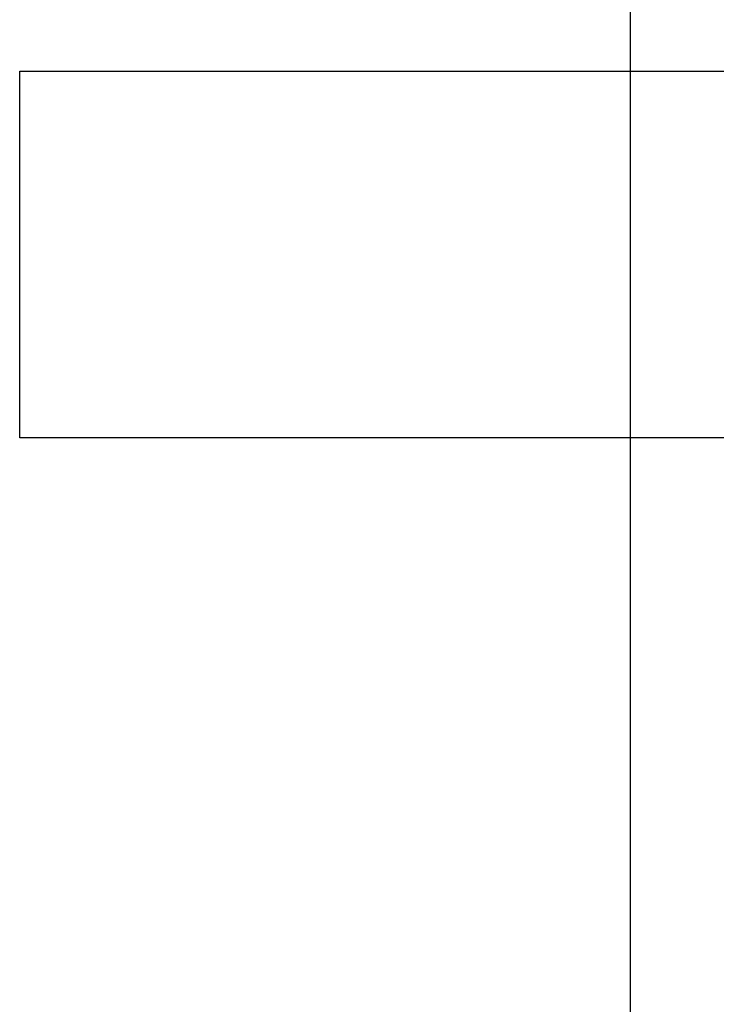
# Model space of a CAD drawing. Units: inches. Extents: x 0 to 250, y -250 to 0.
# Drawn here: x 192 to 198, y -64 to -56 of the extents above; entities that cross this region are included whole.
import ezdxf

# ---------------------------------------------------------------- set-up
doc = ezdxf.new("R2010")
doc.units = ezdxf.units.IN
doc.header["$MEASUREMENT"] = 0
doc.layers.add('Layer 1', color=7, linetype='Continuous')

# ---------------------------------------------------------------- blocks, each defined once
blk = doc.blocks.new('block 46')
at = {"layer": 'Layer 1', "color": 7, "lineweight": 25}
blk.add_lwpolyline([(197.1774, -65.6234), (197.1774, -48.375)], dxfattribs=at)
blk = doc.blocks.new('block 144')
at = {"layer": 'Layer 1', "lineweight": 0}
blk.add_lwpolyline([(192.3069, -56.4547), (192.3069, -56.4547)], dxfattribs=at)
blk = doc.blocks.new('block 319')
at = {"layer": 'Layer 1', "color": 7, "lineweight": 25}
blk.add_lwpolyline([(192.3069, -56.4547), (199.9295, -56.4547)], dxfattribs=at)
blk = doc.blocks.new('block 343')
at = {"layer": 'Layer 1', "color": 7, "lineweight": 25}
blk.add_lwpolyline([(199.9295, -59.3817), (192.3069, -59.3817)], dxfattribs=at)
blk = doc.blocks.new('block 945')
at = {"layer": 'Layer 1', "color": 7, "lineweight": 25}
blk.add_lwpolyline([(192.3069, -59.3817), (192.3069, -56.4547)], dxfattribs=at)
blk = doc.blocks.new('block 3')
at = {"layer": 'Layer 1'}
for name in ['block 46', 'block 144', 'block 319', 'block 945', 'block 343']:
    blk.add_blockref(name, (0, 0), dxfattribs=at)

msp = doc.modelspace()

# ---------------------------------------------------------------- block references
at = {"layer": 'Layer 1'}
msp.add_blockref('block 3', (0, 0), dxfattribs=at)

doc.saveas('drawing.dxf')
